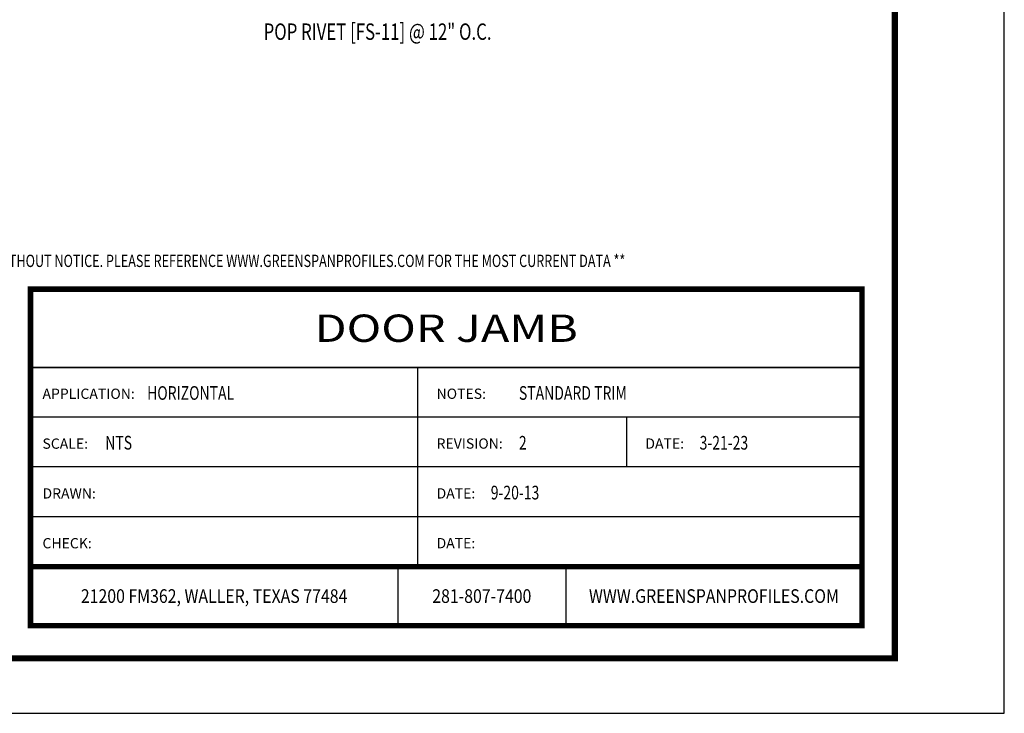
# Model space of a CAD drawing. Units: inches. Extents: x 0 to 34, y 0 to 44.
# Drawn here: x 11.5 to 34, y 0 to 15.9 of the extents above; entities that cross this region are included whole.
import ezdxf
from ezdxf.enums import TextEntityAlignment as Align

# ---------------------------------------------------------------- set-up
doc = ezdxf.new("R2010")
doc.units = ezdxf.units.IN
doc.header["$LTSCALE"] = 2
doc.header["$MEASUREMENT"] = 0
doc.layers.get('DEFPOINTS').update_dxf_attribs({"linetype": 'CONTINUOUS'})
for name, color, linetype in [('BORDERLINE', 2, 'CONTINUOUS'), ('DIM', 2, 'CONTINUOUS'), ('SEAL', 7, 'CONTINUOUS'), ('T-BLK', 2, 'CONTINUOUS'), ('TEXT', 2, 'CONTINUOUS')]:
    doc.layers.add(name, color=color, linetype=linetype)
doc.styles.add('ROMAND', font='romand', dxfattribs={"height": 0.075})
doc.styles.add('ROMANS', font='ROMANS.SHX', dxfattribs={"width": 0.75})
doc.styles.add('T_BLK', font='ROMANS.SHX', dxfattribs={"height": 0.07})
doc.styles.add('TEXT1', font='ROMANS', dxfattribs={"width": 0.75, "height": 0.375})

# ---------------------------------------------------------------- blocks, each defined once
blk = doc.blocks.new('A$C71D95179')
at = {"layer": 'BORDERLINE', "const_width": 0.14}
blk.add_lwpolyline([(-16.67, -25.629), (12.33, -25.629), (12.33, 15.371), (-16.67, 15.371)], close=True, dxfattribs=at)
at = {"layer": 'BORDERLINE', "const_width": 0.0375}
blk.add_lwpolyline([(-7.408, -18.978), (11.58, -18.978)], dxfattribs=at)
at = {"layer": 'BORDERLINE'}
blk.add_lwpolyline([(-7.408, -21.255), (-7.408, -23.531)], dxfattribs=at)
at = {"layer": 'DIM'}
for p, q in [((1.434, -18.978), (1.434, -23.531)), ((6.203, -20.116), (6.203, -21.255)), ((0.981, -23.531), (0.981, -24.879)), ((4.817, -23.531), (4.817, -24.879))]:
    blk.add_line(p, q, dxfattribs=at)
at = {"layer": 'T-BLK'}
for p, q in [((11.58, -20.116), (-7.408, -20.116)), ((11.58, -21.255), (-7.408, -21.255)), ((11.58, -22.393), (-7.408, -22.393))]:
    blk.add_line(p, q, dxfattribs=at)
at = {"layer": 'TEXT', "const_width": 0.125}
blk.add_lwpolyline([(-7.408, -17.191), (-7.408, -24.879), (11.58, -24.879), (11.58, -17.191)], close=True, dxfattribs=at)
blk.add_lwpolyline([(11.58, -23.531), (-7.408, -23.531)], dxfattribs=at)
at = {"layer": 'BORDERLINE', "color": 2, "style": 'T_BLK'}
for s, height, p in [('APPLICATION:', 0.23438, (-7.133, -19.582)), ('NOTES:', 0.2344, (1.866, -19.581)), ('SCALE:', 0.2344, (-7.133, -20.721)), ('REVISION:', 0.2344, (1.866, -20.719)), ('DATE:', 0.2344, (6.634, -20.719)), ('DRAWN:', 0.2344, (-7.133, -21.859)), ('DATE:', 0.2344, (1.866, -21.858)), ('CHECK:', 0.2344, (-7.133, -22.997)), ('DATE:', 0.2344, (1.866, -22.996))]:
    blk.add_text(s, height=height, dxfattribs=at).set_placement(p, align=Align.MIDDLE_LEFT)
at = {"layer": 'DIM', "color": 6, "style": 'TEXT1', "oblique": 10, "width": 0.85}
for s, p in [('21200 FM362, WALLER, TEXAS 77484', (-3.214, -24.205)), ('281-807-7400', (2.899, -24.205)), ('WWW.GREENSPANPROFILES.COM', (8.199, -24.205))]:
    blk.add_text(s, height=0.3125, dxfattribs=at).set_placement(p, align=Align.MIDDLE_CENTER)
at = {"layer": 'T-BLK', "color": 6, "style": 'ROMAND', "width": 1.25}
for tag, height, p in [('DWGNO', 0.312, (9.624, 14.191)), ('TITLE', 0.625, (2.086, -18.084))]:
    blk.add_attdef(tag, text='', height=height, dxfattribs=at).set_placement(p, align=Align.MIDDLE_CENTER)
at = {"layer": 'T-BLK', "style": 'ROMANS', "width": 0.75}
for tag, p in [('APPLICATION', (-4.744, -19.72)), ('NOTES', (3.746, -19.72)), ('REV_MARK', (3.746, -20.858)), ('REV_DATE', (7.872, -20.858)), ('DRAFTSPERS', (-5.699, -21.997)), ('DRAW_DATE', (3.103, -21.997)), ('RELEASE_DATE', (3.103, -23.135))]:
    blk.add_attdef(tag, p, '', height=0.312, dxfattribs=at)
at = {"layer": 'TEXT', "style": 'TEXT1', "width": 0.75}
for tag, p in [('SCALE', (-5.7, -20.857)), ('CHECKER', (-5.7, -23.133))]:
    blk.add_attdef(tag, p, '', height=0.312, dxfattribs=at)

msp = doc.modelspace()

# ---------------------------------------------------------------- linework, layer by layer
at = {"layer": 'DEFPOINTS'}
msp.add_lwpolyline([(0, 0), (34, 0), (34, 44), (0, 44)], close=True, dxfattribs=at)

# ---------------------------------------------------------------- block references
at = {"layer": 'SEAL'}
ref = msp.add_blockref('A$C71D95179', (19.17, 26.884), dxfattribs=at)
ref.add_attrib('TITLE', 'DOOR JAMB', dxfattribs={"layer": 'T-BLK', "color": 6, "height": 0.625, "style": 'ROMAND', "width": 1.25}).set_placement((21.256, 8.8), align=Align.MIDDLE_CENTER)
ref.add_attrib('NOTES', 'STANDARD TRIM', (22.916, 7.164), dxfattribs={"layer": 'T-BLK', "height": 0.3125, "style": 'ROMANS', "width": 0.75})
ref.add_attrib('DRAW_DATE', '9-20-13', (22.273, 4.888), dxfattribs={"layer": 'T-BLK', "height": 0.3125, "style": 'ROMANS', "width": 0.75})
ref.add_attrib('REV_MARK', '2', (22.916, 6.026), dxfattribs={"layer": 'T-BLK', "height": 0.312, "style": 'ROMANS', "width": 0.75})
ref.add_attrib('REV_DATE', '3-21-23', (27.042, 6.026), dxfattribs={"layer": 'T-BLK', "height": 0.3125, "style": 'ROMANS', "width": 0.75})
ref.add_attrib('APPLICATION', 'HORIZONTAL', (14.426, 7.164), dxfattribs={"layer": 'T-BLK', "height": 0.3125, "style": 'ROMANS', "width": 0.75})
ref.add_attrib('SCALE', 'NTS', (13.47, 6.028), dxfattribs={"layer": 'TEXT', "height": 0.3125, "style": 'TEXT1', "width": 0.75})

# ---------------------------------------------------------------- texts
at = {"layer": 'TEXT', "style": 'TEXT1', "width": 0.75}
for s, height, p in [('POP RIVET [FS-11] @ 12" O.C.', 0.375, (17.086, 15.39)), ('** THE DETAIL SHOWN IS SUBJECT TO CHANGE WITHOUT NOTICE. PLEASE REFERENCE WWW.GREENSPANPROFILES.COM FOR THE MOST CURRENT DATA **', 0.28125, (4.554, 10.199))]:
    msp.add_text(s, height=height, dxfattribs=at).set_placement(p)

doc.saveas('drawing.dxf')
